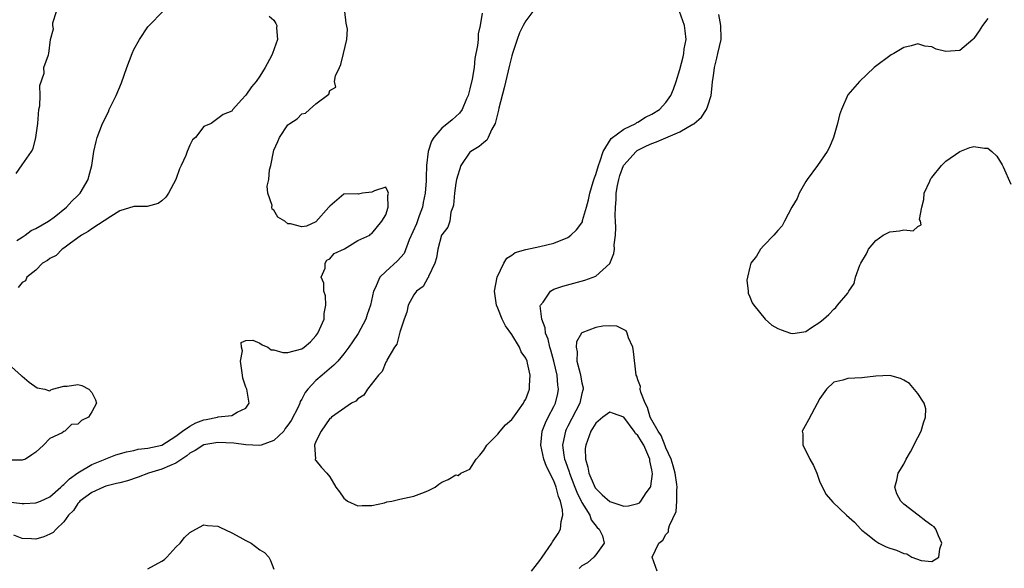
# Model space of a CAD drawing. Units: inches. Extents: x 2574000 to 2577000, y 1536000 to 1539000.
# Drawn here: x 2575147 to 2575287, y 1536469 to 1536548 of the extents above; entities that cross this region are included whole.
import ezdxf

# ---------------------------------------------------------------- set-up
doc = ezdxf.new("R2010")
doc.units = ezdxf.units.IN
doc.header["$MEASUREMENT"] = 0
doc.layers.add('LD25741536_2ft', color=125, linetype='Continuous')

msp = doc.modelspace()

# ---------------------------------------------------------------- linework, layer by layer
at = {"layer": 'LD25741536_2ft'}
for points, elevation in [([(2575145, 1536478.9), (2575147, 1536478.68), (2575147.33, 1536478.67), (2575149, 1536478.74), (2575149.64, 1536479), (2575151, 1536479.63), (2575152.57, 1536481), (2575152.77, 1536481.23), (2575153, 1536481.4), (2575153.8, 1536482.2), (2575155, 1536483.04), (2575157, 1536484.25), (2575158.87, 1536485), (2575159, 1536485.07), (2575160.4, 1536485.6), (2575161.93, 1536486.07), (2575163, 1536486.25), (2575163.59, 1536486.41), (2575165, 1536486.55), (2575167, 1536486.98), (2575169, 1536488.29), (2575169.95, 1536489), (2575171, 1536489.73), (2575171.82, 1536490.18), (2575173, 1536490.63), (2575173.32, 1536490.68), (2575174.95, 1536491), (2575175.03, 1536491.03), (2575177, 1536491.23), (2575177.74, 1536491.74), (2575179, 1536492.27), (2575179.47, 1536493), (2575179.13, 1536495), (2575179, 1536495.31), (2575178.57, 1536496.57), (2575178.53, 1536497), (2575178.21, 1536499), (2575178.49, 1536500.49), (2575178.38, 1536501), (2575178.32, 1536501.68), (2575179, 1536501.96), (2575179.99, 1536502.01), (2575181, 1536501.58), (2575181.32, 1536501.32), (2575182.11, 1536501), (2575182.63, 1536500.63), (2575183, 1536500.62), (2575184.27, 1536500.27), (2575185, 1536500.26), (2575187, 1536500.76), (2575187.34, 1536501), (2575188.23, 1536501.77), (2575189, 1536502.61), (2575189.29, 1536503), (2575189.53, 1536503.53), (2575190.16, 1536505), (2575190.18, 1536505.82), (2575190.41, 1536507), (2575190.37, 1536508.37), (2575190.13, 1536509), (2575190.14, 1536510.14), (2575189.74, 1536511), (2575190.31, 1536512.31), (2575190.34, 1536513), (2575190.54, 1536513.46), (2575191, 1536513.64), (2575191.59, 1536514.41), (2575193.07, 1536515.07), (2575195, 1536516.24), (2575196.69, 1536517), (2575196.82, 1536517.18), (2575197, 1536517.25), (2575198.44, 1536519), (2575199, 1536519.95), (2575199.34, 1536521), (2575199.29, 1536522.71), (2575199.38, 1536523), (2575199.27, 1536523.27), (2575199, 1536523.87), (2575197.35, 1536523.35), (2575197, 1536523.15), (2575195.67, 1536523), (2575195.11, 1536522.89), (2575195, 1536522.92), (2575193, 1536522.9), (2575191.97, 1536522.03), (2575191, 1536521.16), (2575190.87, 1536521), (2575189, 1536518.94), (2575187.67, 1536518.33), (2575187, 1536518.2), (2575185.37, 1536518.63), (2575185, 1536518.66), (2575184.54, 1536519), (2575183.57, 1536519.57), (2575183, 1536520.57), (2575182.75, 1536520.75), (2575182.71, 1536521), (2575182.74, 1536521.26), (2575182.14, 1536523), (2575182.03, 1536524.03), (2575182.25, 1536525), (2575182.37, 1536526.37), (2575182.54, 1536527), (2575182.93, 1536528.93), (2575183, 1536529.15), (2575183.57, 1536530.43), (2575183.8, 1536531), (2575185, 1536532.79), (2575185.27, 1536533), (2575186.34, 1536533.66), (2575187, 1536534.36), (2575187.52, 1536534.48), (2575188.09, 1536535), (2575189, 1536535.79), (2575190.83, 1536537.17), (2575191, 1536537.72), (2575191.84, 1536538.16), (2575191.64, 1536539), (2575191.8, 1536539.8), (2575192.35, 1536541), (2575192.58, 1536541.42), (2575192.96, 1536543), (2575193.4, 1536545), (2575193.52, 1536546.48), (2575193.32, 1536547.32), (2575193.11, 1536549)], 7298), ([(2575212.77, 1536548.77), (2575212.47, 1536547), (2575212.18, 1536545.82), (2575212.19, 1536545), (2575212.11, 1536544.11), (2575211.73, 1536542.27), (2575211.6, 1536541), (2575211.31, 1536539.31), (2575211, 1536537.92), (2575210.76, 1536537), (2575210.53, 1536536.53), (2575209.88, 1536535), (2575209.52, 1536534.48), (2575208.48, 1536533.52), (2575207, 1536532.3), (2575205.86, 1536531), (2575205.53, 1536530.47), (2575205.03, 1536529), (2575204.81, 1536527), (2575204.74, 1536525.26), (2575204.77, 1536524.77), (2575204.61, 1536523), (2575204.32, 1536521.68), (2575204.21, 1536521), (2575203.76, 1536519.76), (2575203.38, 1536518.62), (2575202.33, 1536516.33), (2575201.59, 1536514.41), (2575200.67, 1536513.33), (2575199, 1536511.85), (2575198.14, 1536511), (2575197.46, 1536509.46), (2575197.21, 1536509), (2575196.78, 1536507), (2575196.34, 1536505.66), (2575196.14, 1536505), (2575195.06, 1536502.94), (2575194.23, 1536501.77), (2575193.71, 1536501), (2575193, 1536500.06), (2575192.12, 1536499), (2575191.58, 1536498.42), (2575189.88, 1536497), (2575189, 1536496.23), (2575187.87, 1536495), (2575187.48, 1536494.52), (2575187, 1536493.59), (2575186.75, 1536493.25), (2575186.69, 1536493), (2575186.45, 1536492.45), (2575185.45, 1536490.55), (2575185, 1536489.85), (2575184.63, 1536489.37), (2575184.4, 1536489), (2575183, 1536487.65), (2575181.19, 1536487), (2575181, 1536486.94), (2575179, 1536487.06), (2575177.29, 1536487.29), (2575175, 1536487.39), (2575173, 1536487.04), (2575171.75, 1536486.25), (2575171, 1536485.84), (2575170.54, 1536485.46), (2575169, 1536484.43), (2575168.07, 1536484.07), (2575167, 1536483.57), (2575165.08, 1536483), (2575163.59, 1536482.41), (2575162.08, 1536481.92), (2575161, 1536481.64), (2575160.5, 1536481.5), (2575159, 1536481.13), (2575158.65, 1536481), (2575157, 1536480.24), (2575155.27, 1536479), (2575155.16, 1536478.84), (2575155, 1536478.68), (2575154.35, 1536477.65), (2575153.65, 1536477), (2575153, 1536476.02), (2575151.86, 1536475), (2575151.47, 1536474.53), (2575151, 1536474.26), (2575150.11, 1536473.89), (2575149, 1536473.55), (2575148.38, 1536473.62), (2575147, 1536473.66), (2575145.84, 1536474.16)], 7296), ([(2575146.17, 1536525.83), (2575147, 1536527.08), (2575148.37, 1536529), (2575148.61, 1536529.39), (2575149, 1536531), (2575149.25, 1536533), (2575149.42, 1536535), (2575149.53, 1536535.53), (2575149.61, 1536537), (2575149.57, 1536538.43), (2575150.17, 1536540.17), (2575150.14, 1536541), (2575150.8, 1536542.8), (2575150.85, 1536543), (2575151.05, 1536545), (2575151.48, 1536546.52), (2575151.39, 1536547), (2575151.39, 1536547.39), (2575151.95, 1536549)], 7304), ([(2575146.26, 1536516.26), (2575147, 1536516.74), (2575147.44, 1536517), (2575148.32, 1536517.68), (2575149, 1536517.95), (2575150.81, 1536519), (2575151.6, 1536519.6), (2575153.34, 1536521), (2575154.1, 1536521.9), (2575155, 1536522.71), (2575155.3, 1536523), (2575156.44, 1536525), (2575156.57, 1536525.43), (2575156.96, 1536527), (2575157.26, 1536529), (2575157.61, 1536530.39), (2575157.74, 1536531), (2575158.49, 1536533), (2575159.34, 1536534.66), (2575159.47, 1536535), (2575160.44, 1536537), (2575161.22, 1536538.78), (2575162, 1536541), (2575162.73, 1536543), (2575163, 1536543.55), (2575163.78, 1536545), (2575165, 1536546.8), (2575165.17, 1536547), (2575167.14, 1536549)], 7302), ([(2575182.34, 1536548.34), (2575183, 1536547.75), (2575183.29, 1536547.29), (2575183.4, 1536547), (2575183.36, 1536546.64), (2575183.53, 1536545), (2575182.82, 1536543), (2575182.66, 1536542.66), (2575181.73, 1536541), (2575181, 1536539.76), (2575180.44, 1536539), (2575179.78, 1536538.22), (2575179, 1536537.05), (2575178.92, 1536537), (2575178.4, 1536536.4), (2575177.07, 1536534.93), (2575177, 1536534.76), (2575175.73, 1536534.27), (2575175, 1536533.68), (2575174.04, 1536533), (2575173, 1536532.57), (2575171.8, 1536531), (2575171.37, 1536530.63), (2575171, 1536529.9), (2575170.6, 1536529), (2575170.39, 1536528.39), (2575169.76, 1536527), (2575169.5, 1536526.5), (2575168.99, 1536525), (2575167.92, 1536523), (2575167.56, 1536522.44), (2575167, 1536521.92), (2575166.46, 1536521.54), (2575164.89, 1536521.11), (2575163, 1536521.1), (2575161, 1536520.5), (2575159.7, 1536519.7), (2575157, 1536517.94), (2575156.46, 1536517.54), (2575155.49, 1536517), (2575153.74, 1536515.74), (2575153, 1536515.17), (2575152.73, 1536515), (2575151.87, 1536514.13), (2575151, 1536513.69), (2575150.62, 1536513.38), (2575149.95, 1536513), (2575149, 1536512.02), (2575147.67, 1536511), (2575147.51, 1536510.49), (2575147, 1536510.24), (2575146.46, 1536509.54)], 7300), ([(2575219.98, 1536549), (2575219, 1536547.65), (2575218.62, 1536547), (2575218.08, 1536545.92), (2575217.75, 1536545), (2575217.1, 1536543), (2575217, 1536542.65), (2575216.67, 1536541.33), (2575215.91, 1536538.09), (2575215.16, 1536535.16), (2575215.11, 1536534.89), (2575214.61, 1536533), (2575214.1, 1536532.1), (2575213.63, 1536531), (2575213.41, 1536530.59), (2575213, 1536530.28), (2575212.32, 1536529.68), (2575211.15, 1536529), (2575211, 1536528.87), (2575209.69, 1536527), (2575209.11, 1536525), (2575209, 1536524.45), (2575208.79, 1536523), (2575208.67, 1536521.33), (2575208.57, 1536521), (2575208.3, 1536520.3), (2575208.12, 1536519), (2575207.83, 1536518.17), (2575207, 1536517.09), (2575206.97, 1536517), (2575206.41, 1536515), (2575206.24, 1536513.76), (2575206, 1536513), (2575205.1, 1536511.1), (2575205.07, 1536511), (2575205, 1536510.9), (2575204.33, 1536509.67), (2575203.38, 1536509), (2575203, 1536508.48), (2575202.18, 1536507), (2575202, 1536506), (2575201.63, 1536505), (2575201, 1536503.16), (2575200.58, 1536501.42), (2575200.25, 1536501), (2575199.15, 1536499.15), (2575199.07, 1536498.93), (2575199, 1536498.86), (2575198.49, 1536497.51), (2575197.94, 1536497), (2575196.36, 1536495), (2575195.84, 1536494.16), (2575195, 1536493.64), (2575194.72, 1536493.28), (2575194.08, 1536493), (2575191.21, 1536491), (2575191.12, 1536490.88), (2575191, 1536490.81), (2575189.76, 1536489), (2575189, 1536487.54), (2575188.78, 1536487), (2575188.94, 1536485.06), (2575188.88, 1536485), (2575188.89, 1536484.89), (2575189, 1536484.8), (2575189.82, 1536483.82), (2575190.56, 1536483), (2575191, 1536482.46), (2575191.85, 1536481), (2575192.35, 1536480.35), (2575193, 1536479.43), (2575193.22, 1536479.22), (2575193.51, 1536479), (2575195, 1536478.32), (2575195.62, 1536478.38), (2575197, 1536478.4), (2575198.78, 1536478.78), (2575199.12, 1536478.88), (2575199.84, 1536479), (2575201, 1536479.29), (2575203, 1536479.72), (2575204.15, 1536480.15), (2575205, 1536480.45), (2575206.04, 1536481), (2575206.56, 1536481.44), (2575207, 1536481.73), (2575207.89, 1536482.11), (2575209, 1536482.76), (2575209.32, 1536482.68), (2575209.73, 1536483), (2575211, 1536483.57), (2575211.9, 1536485), (2575212.42, 1536485.58), (2575213, 1536486.28), (2575213.44, 1536487), (2575215, 1536488.56), (2575215.32, 1536489), (2575216.07, 1536489.93), (2575217, 1536490.66), (2575217.12, 1536490.88), (2575217.86, 1536491.86), (2575218.66, 1536493), (2575218.76, 1536493.24), (2575219, 1536493.57), (2575219.36, 1536494.64), (2575219.53, 1536495), (2575219.54, 1536495.54), (2575219.64, 1536497), (2575219.26, 1536498.74), (2575219.18, 1536499), (2575219, 1536499.43), (2575218.33, 1536500.33), (2575218.09, 1536501), (2575217, 1536502.84), (2575216.08, 1536504.08), (2575215.63, 1536505), (2575215, 1536506.58), (2575214.79, 1536507), (2575214.5, 1536509), (2575214.9, 1536511), (2575215.87, 1536513), (2575216.29, 1536513.71), (2575217, 1536514.15), (2575217.48, 1536514.52), (2575219.01, 1536514.99), (2575221, 1536515.39), (2575223, 1536515.87), (2575225, 1536516.69), (2575225.45, 1536517), (2575226.22, 1536517.78), (2575227, 1536518.79), (2575227.08, 1536518.92), (2575227.12, 1536519.12), (2575227.66, 1536521), (2575227.94, 1536522.06), (2575228.13, 1536523), (2575228.64, 1536524.64), (2575228.79, 1536525.21), (2575229, 1536525.7), (2575229.36, 1536527), (2575229.64, 1536527.64), (2575230.05, 1536529), (2575231.18, 1536530.82), (2575233, 1536532.19), (2575234.7, 1536533), (2575234.88, 1536533.12), (2575235, 1536533.18), (2575236.12, 1536533.88), (2575237, 1536534.3), (2575238.1, 1536535), (2575239, 1536536), (2575239.7, 1536537), (2575240.09, 1536537.91), (2575240.5, 1536539), (2575241, 1536540.7), (2575241.47, 1536542.53), (2575241.56, 1536543), (2575241.64, 1536543.64), (2575241.89, 1536545), (2575241.79, 1536546.21), (2575241.68, 1536547), (2575240.97, 1536548.97)], 7294), ([(2575219.8, 1536469), (2575220.32, 1536469.68), (2575221, 1536470.51), (2575221.33, 1536471), (2575222.73, 1536473), (2575222.82, 1536473.18), (2575223.64, 1536474.36), (2575223.96, 1536475), (2575224.07, 1536476.07), (2575224.3, 1536477), (2575224.25, 1536477.75), (2575223.95, 1536479), (2575223.67, 1536479.67), (2575223.34, 1536481), (2575223, 1536481.88), (2575221.94, 1536483.94), (2575221.55, 1536485), (2575221.12, 1536487), (2575221.35, 1536489), (2575221.81, 1536490.19), (2575222.2, 1536491), (2575223, 1536492.52), (2575223.24, 1536493), (2575223.59, 1536494.41), (2575223.69, 1536495), (2575223.59, 1536495.59), (2575223.49, 1536497), (2575222.99, 1536499), (2575222.56, 1536500.56), (2575222.42, 1536501), (2575222.17, 1536502.17), (2575221.83, 1536503), (2575221.78, 1536503.78), (2575221.27, 1536505), (2575221.06, 1536506.93), (2575221.09, 1536507), (2575221.46, 1536507.46), (2575222.51, 1536509), (2575223, 1536509.28), (2575224.27, 1536509.73), (2575227.42, 1536510.58), (2575229, 1536511.16), (2575231, 1536512.97), (2575231.59, 1536514.41), (2575231.67, 1536515), (2575231.64, 1536515.64), (2575231.83, 1536517), (2575231.88, 1536518.12), (2575231.8, 1536519), (2575231.76, 1536519.76), (2575231.79, 1536521), (2575231.89, 1536522.11), (2575231.92, 1536523), (2575232.11, 1536524.11), (2575232.28, 1536525), (2575232.45, 1536525.55), (2575232.97, 1536527), (2575233, 1536527.05), (2575234.76, 1536529), (2575234.89, 1536529.11), (2575236.22, 1536529.78), (2575237, 1536530.13), (2575237.65, 1536530.35), (2575239, 1536530.95), (2575241, 1536531.79), (2575242.88, 1536532.88), (2575243, 1536532.93), (2575244.12, 1536533.88), (2575244.82, 1536535), (2575245, 1536535.5), (2575245.48, 1536537), (2575245.65, 1536538.35), (2575245.69, 1536539), (2575245.81, 1536539.81), (2575245.94, 1536541), (2575246.3, 1536542.3), (2575246.45, 1536543), (2575246.93, 1536545), (2575246.91, 1536545.09), (2575246.87, 1536547), (2575246.57, 1536548.57)], 7296), ([(2575285, 1536548.01), (2575284.27, 1536547), (2575283.79, 1536546.21), (2575283, 1536545.12), (2575282.87, 1536545), (2575281, 1536543.44), (2575279, 1536543.28), (2575277.63, 1536543.63), (2575277, 1536543.92), (2575276.02, 1536544.02), (2575275, 1536544.35), (2575274.07, 1536544.07), (2575273, 1536543.84), (2575271.57, 1536543), (2575271.22, 1536542.78), (2575268.79, 1536541), (2575266.7, 1536539), (2575265, 1536537.06), (2575264.12, 1536535), (2575263.8, 1536534.2), (2575263.53, 1536533), (2575262.97, 1536531), (2575262.38, 1536529.62), (2575262.06, 1536529), (2575260.66, 1536527), (2575259.2, 1536525), (2575259, 1536524.69), (2575258.05, 1536523), (2575257.75, 1536522.25), (2575257, 1536521), (2575255.94, 1536519), (2575255.64, 1536518.36), (2575255, 1536517.67), (2575254.46, 1536517), (2575253, 1536515.56), (2575252.53, 1536515), (2575251.96, 1536514.04), (2575251.17, 1536513), (2575251, 1536512.45), (2575250.67, 1536511), (2575250.6, 1536510.6), (2575250.77, 1536509), (2575250.75, 1536508.75), (2575251, 1536508.21), (2575251.35, 1536507.35), (2575251.57, 1536507), (2575253.19, 1536505), (2575254.15, 1536504.15), (2575255, 1536503.66), (2575255.5, 1536503.5), (2575256.84, 1536503), (2575257.05, 1536502.95), (2575257.47, 1536503), (2575259, 1536503.24), (2575259.84, 1536503.84), (2575261, 1536504.58), (2575261.54, 1536505), (2575262.31, 1536505.69), (2575263, 1536506.44), (2575263.31, 1536506.69), (2575263.53, 1536507), (2575265, 1536508.72), (2575265.17, 1536509), (2575265.91, 1536510.09), (2575266.11, 1536511), (2575266.75, 1536512.75), (2575266.87, 1536513), (2575267.67, 1536514.33), (2575267.95, 1536515), (2575269, 1536516.27), (2575270.07, 1536517), (2575271, 1536517.51), (2575272.38, 1536517.62), (2575273, 1536517.8), (2575274.37, 1536517.63), (2575275, 1536518.25), (2575275.5, 1536518.5), (2575275.39, 1536519), (2575275.27, 1536519.27), (2575275.57, 1536521), (2575275.87, 1536522.13), (2575275.93, 1536523), (2575276.74, 1536524.74), (2575276.87, 1536525.13), (2575277, 1536525.26), (2575278.42, 1536527), (2575279, 1536527.61), (2575281, 1536528.99), (2575282.47, 1536529.53), (2575283, 1536529.69), (2575284.55, 1536529.45), (2575285, 1536529.46), (2575285.58, 1536529), (2575286.31, 1536528.31), (2575287.09, 1536527.09), (2575287.19, 1536526.81), (2575288.31, 1536524.31)], 7296), ([(2575237.78, 1536469), (2575237.05, 1536471), (2575238.02, 1536473), (2575238.58, 1536473.42), (2575239, 1536474.23), (2575239.37, 1536474.63), (2575239.41, 1536475), (2575239.51, 1536475.51), (2575240.46, 1536477.54), (2575240.6, 1536479), (2575240.57, 1536480.57), (2575240.64, 1536481), (2575240.6, 1536481.4), (2575240.33, 1536483), (2575240.05, 1536484.05), (2575239.76, 1536485), (2575239, 1536486.64), (2575238.91, 1536486.91), (2575238.36, 1536488.36), (2575237.91, 1536489), (2575237, 1536490.58), (2575236.78, 1536491), (2575236.39, 1536492.39), (2575236.04, 1536493), (2575235.41, 1536494.59), (2575235.36, 1536495), (2575235.38, 1536495.38), (2575235, 1536496.33), (2575234.85, 1536496.85), (2575234.76, 1536497), (2575234.39, 1536500.39), (2575234.28, 1536501), (2575233.67, 1536502.33), (2575233.47, 1536503), (2575233.34, 1536503.34), (2575232.01, 1536504.01), (2575231, 1536504.04), (2575229.99, 1536503.99), (2575229, 1536503.83), (2575227, 1536503.06), (2575226.94, 1536503), (2575226.22, 1536501.78), (2575226.17, 1536501), (2575226.33, 1536500.33), (2575226.31, 1536499), (2575226.75, 1536497.25), (2575226.83, 1536497), (2575227, 1536495.9), (2575227.21, 1536495.21), (2575227.2, 1536495), (2575227.13, 1536494.87), (2575227, 1536494.38), (2575226.7, 1536493), (2575225, 1536489.71), (2575224.76, 1536489.24), (2575224.66, 1536489), (2575224.59, 1536488.59), (2575224.25, 1536487), (2575224.43, 1536485.57), (2575224.54, 1536485), (2575224.67, 1536484.67), (2575225.19, 1536483.19), (2575225.24, 1536483), (2575226.02, 1536481), (2575226.27, 1536480.27), (2575226.91, 1536479), (2575227, 1536478.8), (2575228.15, 1536477), (2575228.32, 1536476.32), (2575229.21, 1536475.21), (2575229.5, 1536475), (2575229.96, 1536474.04), (2575230.18, 1536473), (2575229, 1536471.33), (2575228.7, 1536471), (2575227.82, 1536470.18), (2575227, 1536469.75), (2575226.64, 1536469.36)], 7298), ([(2575145, 1536498.63), (2575146.91, 1536496.91), (2575147, 1536496.86), (2575148.01, 1536496.01), (2575149.19, 1536495.19), (2575150.25, 1536495), (2575150.8, 1536494.8), (2575151, 1536494.78), (2575151.11, 1536494.89), (2575151.36, 1536495), (2575153, 1536495.43), (2575153.44, 1536495.44), (2575155, 1536495.68), (2575155.53, 1536495.53), (2575156.53, 1536495), (2575157, 1536494.52), (2575157.48, 1536493.48), (2575157.63, 1536493), (2575157, 1536491.76), (2575156.48, 1536491), (2575155.48, 1536490.52), (2575155, 1536490.01), (2575154.05, 1536489.95), (2575153.11, 1536489), (2575153, 1536488.94), (2575152.76, 1536488.76), (2575151, 1536487.97), (2575150.08, 1536487), (2575149, 1536486), (2575148.39, 1536485.61), (2575147.49, 1536485), (2575147, 1536484.84), (2575146.86, 1536484.86), (2575143, 1536484.87)], 7300), ([(2575165, 1536469.32), (2575167, 1536470.42), (2575167.34, 1536470.66), (2575167.72, 1536471), (2575169, 1536472.41), (2575169.6, 1536473), (2575170.21, 1536473.79), (2575171, 1536474.52), (2575171.85, 1536475), (2575173, 1536475.59), (2575173.51, 1536475.51), (2575175, 1536475.42), (2575175.27, 1536475.27), (2575177, 1536474.46), (2575178.13, 1536473.87), (2575179, 1536473.38), (2575179.74, 1536473), (2575181, 1536472.02), (2575181.64, 1536471.64), (2575182.28, 1536471), (2575182.5, 1536470.5), (2575183, 1536469.27)], 7296)]:
    msp.add_lwpolyline(points, dxfattribs=dict(at, elevation=elevation))
for points, elevation in [([(2575267.64, 1536474.36), (2575269, 1536473.26), (2575269.46, 1536473), (2575270.47, 1536472.47), (2575271, 1536472.26), (2575271.97, 1536471.97), (2575273, 1536471.52), (2575273.46, 1536471.46), (2575274.14, 1536471), (2575275.48, 1536470.52), (2575277, 1536470.35), (2575278.03, 1536471), (2575278.16, 1536472.16), (2575278.44, 1536473), (2575277.98, 1536474.02), (2575277.58, 1536475), (2575277.33, 1536475.33), (2575277, 1536475.52), (2575276.15, 1536476.15), (2575275.07, 1536477), (2575273, 1536478.59), (2575272.6, 1536479), (2575272.03, 1536480.03), (2575271.71, 1536481), (2575272, 1536482), (2575272.21, 1536483), (2575273, 1536484.28), (2575273.34, 1536485), (2575273.95, 1536486.05), (2575275, 1536488.1), (2575275.5, 1536489), (2575275.81, 1536490.19), (2575276.13, 1536491), (2575276.18, 1536492.18), (2575275.93, 1536493), (2575275, 1536494.38), (2575273.81, 1536495.81), (2575273, 1536496.29), (2575272.52, 1536496.52), (2575271, 1536496.98), (2575269, 1536496.86), (2575267, 1536496.64), (2575265, 1536496.55), (2575264.29, 1536496.29), (2575263, 1536496), (2575261.95, 1536495), (2575261, 1536493.65), (2575260.25, 1536492.25), (2575259.4, 1536490.6), (2575258.66, 1536489.34), (2575258.49, 1536489), (2575258.6, 1536488.6), (2575258.56, 1536487), (2575259, 1536486.19), (2575259.6, 1536485), (2575260.09, 1536484.09), (2575260.58, 1536483), (2575261, 1536481.72), (2575261.94, 1536479.94), (2575262.87, 1536478.87), (2575264.84, 1536477), (2575265.99, 1536475.99), (2575266.87, 1536475), (2575267, 1536474.87)], 7296), ([(2575233, 1536491), (2575231.54, 1536491.54), (2575231, 1536491.71), (2575230.01, 1536491), (2575229, 1536490.15), (2575228.28, 1536489), (2575227.55, 1536487), (2575227.49, 1536486.51), (2575227.51, 1536485), (2575227.86, 1536483.86), (2575228, 1536483), (2575228.78, 1536481.22), (2575228.92, 1536480.92), (2575229, 1536480.82), (2575229.92, 1536479.92), (2575231, 1536478.96), (2575233, 1536478.28), (2575233.69, 1536478.31), (2575235, 1536478.64), (2575235.24, 1536478.76), (2575235.43, 1536479), (2575236.2, 1536480.2), (2575236.8, 1536481), (2575236.86, 1536481.14), (2575237.09, 1536482.91), (2575237, 1536483.49), (2575236.74, 1536484.75), (2575236.73, 1536485), (2575235.84, 1536487), (2575235.54, 1536487.54), (2575235, 1536488.4), (2575234.69, 1536488.69), (2575234.49, 1536489)], 7300)]:
    msp.add_lwpolyline(points, close=True, dxfattribs=dict(at, elevation=elevation))

doc.saveas('drawing.dxf')
